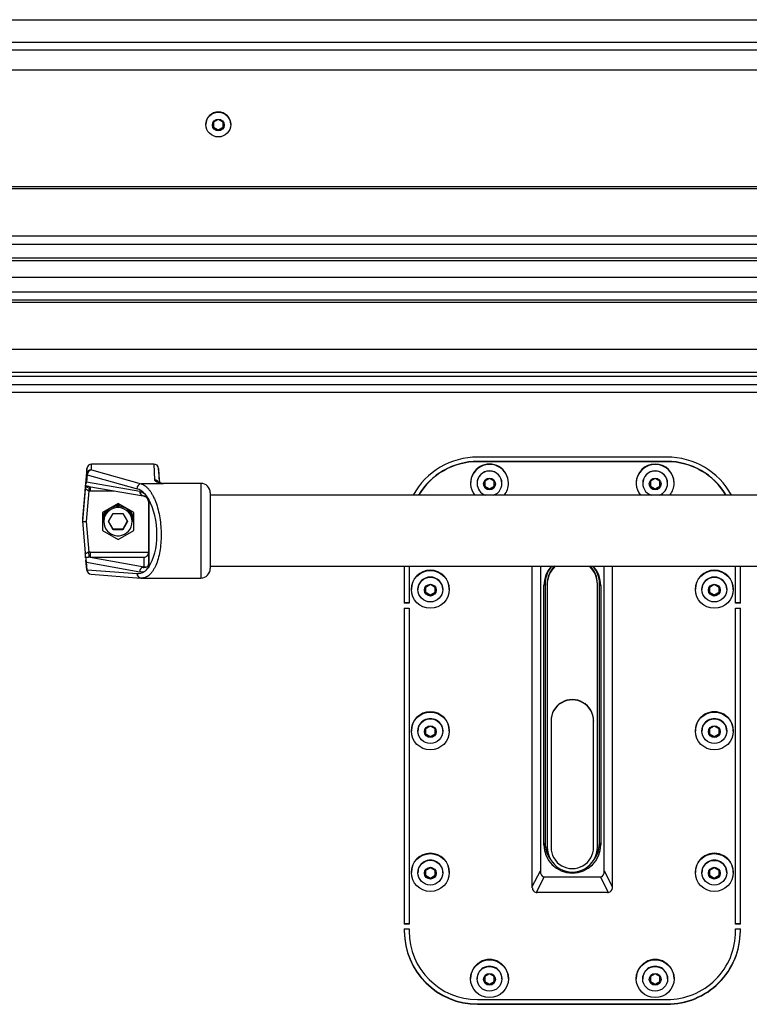
# Model space of a CAD drawing. Units: millimetres. Extents: x 10 to 410, y 2 to 287.
# Drawn here: x 65 to 80, y 77 to 98 of the extents above; entities that cross this region are included whole.
import ezdxf

# ---------------------------------------------------------------- set-up
doc = ezdxf.new("R2010")
doc.units = ezdxf.units.MM
doc.layers.add('__WIN-5GSJH36B5N', color=7, linetype='Continuous')
doc.layers.add('Default', color=7, linetype='Continuous')

# ---------------------------------------------------------------- blocks, each defined once
blk = doc.blocks.new('SE12')
at = {"layer": '__WIN-5GSJH36B5N', "color": 3, "linetype": 'Continuous'}
for p, q in [((1.575, 64.164), (84.775, 64.164)), ((1.575, 63.689), (84.775, 63.689)), ((1.65, 63.526), (84.7, 63.526)), ((2.075, 63.103), (84.275, 63.103)), ((35.433, 61.954), (35.433, 61.95)), ((35.695, 62.054), (35.595, 61.997)), ((35.595, 61.997), (35.595, 61.882)), ((35.795, 61.997), (35.695, 62.054)), ((35.795, 61.882), (35.795, 61.997)), ((35.958, 61.95), (35.958, 61.954)), ((35.595, 61.895), (35.695, 61.837)), ((35.595, 61.882), (35.695, 61.824)), ((35.695, 61.837), (35.795, 61.895)), ((35.695, 61.824), (35.795, 61.882)), ((35.695, 61.837), (35.695, 61.824)), ((80.2, 60.634), (6.15, 60.634)), ((80.2, 60.59), (6.15, 60.59)), ((80.2, 59.594), (6.15, 59.594)), ((80.476, 59.414), (5.875, 59.414)), ((80.245, 59.126), (6.105, 59.126)), ((80.218, 59.07), (6.132, 59.07)), ((79.919, 58.719), (6.431, 58.719)), ((79.675, 58.414), (6.675, 58.414)), ((78, 58.239), (8.35, 58.239)), ((78, 58.196), (8.35, 58.196)), ((78, 57.2), (8.35, 57.2)), ((8.525, 56.72), (77.825, 56.72)), ((8.525, 56.639), (77.825, 56.639)), ((8.525, 56.462), (77.825, 56.462)), ((8.6, 56.3), (77.75, 56.3)), ((45.175, 54.93), (41.175, 54.93)), ((32.918, 54.69), (32.825, 53.635)), ((32.914, 54.566), (32.918, 54.69)), ((33.013, 54.656), (33.017, 54.781)), ((34.333, 54.781), (33.017, 54.781)), ((34.333, 54.781), (34.344, 54.447)), ((34.459, 54.39), (34.433, 54.69)), ((34.433, 54.69), (34.442, 54.392)), ((41.175, 54.831), (41.175, 54.837)), ((45.175, 54.837), (41.175, 54.837)), ((45.175, 54.831), (41.175, 54.831)), ((45.175, 54.831), (45.175, 54.837)), ((32.914, 54.568), (32.896, 54.367)), ((32.922, 54.559), (32.908, 54.402)), ((32.924, 54.553), (33.977, 54.261)), ((33.013, 54.656), (34.066, 54.364)), ((41.425, 54.476), (41.325, 54.418)), ((41.525, 54.418), (41.425, 54.476)), ((44.925, 54.476), (44.825, 54.418)), ((45.025, 54.418), (44.925, 54.476)), ((34.035, 54.202), (32.908, 54.402)), ((32.959, 54.311), (34.108, 54.108)), ((32.986, 54.306), (32.986, 54.217)), ((34.438, 54.364), (34.066, 54.364)), ((34.529, 54.364), (34.438, 54.364)), ((34.531, 54.365), (34.53, 54.374)), ((35.325, 54.374), (34.53, 54.374)), ((35.325, 54.374), (35.325, 52.374)), ((41.025, 54.382), (41.025, 54.375)), ((41.163, 54.375), (41.163, 54.372)), ((41.325, 54.418), (41.325, 54.303)), ((41.325, 54.316), (41.425, 54.259)), ((41.325, 54.303), (41.425, 54.246)), ((41.425, 54.259), (41.525, 54.316)), ((41.425, 54.246), (41.525, 54.303)), ((41.525, 54.303), (41.525, 54.418)), ((41.688, 54.372), (41.688, 54.375)), ((41.825, 54.375), (41.825, 54.382)), ((44.525, 54.382), (44.525, 54.375)), ((44.663, 54.375), (44.663, 54.372)), ((44.825, 54.418), (44.825, 54.303)), ((44.825, 54.316), (44.925, 54.259)), ((44.825, 54.303), (44.925, 54.246)), ((44.925, 54.259), (45.025, 54.316)), ((44.925, 54.246), (45.025, 54.303)), ((45.025, 54.303), (45.025, 54.418)), ((45.188, 54.372), (45.188, 54.375)), ((45.325, 54.375), (45.325, 54.382)), ((32.884, 54.244), (32.825, 53.576)), ((32.957, 54.219), (32.9, 53.57)), ((32.986, 54.217), (33.488, 54.217)), ((34.131, 54.161), (34.035, 54.202)), ((34.156, 54.087), (34.125, 54.106)), ((34.144, 54.095), (34.15, 54.091)), ((34.177, 54.074), (34.156, 54.087)), ((34.212, 54.06), (34.226, 54.031)), ((35.525, 54.174), (35.525, 52.574)), ((50.825, 54.124), (35.525, 54.124)), ((41.425, 54.259), (41.425, 54.246)), ((44.925, 54.259), (44.925, 54.246)), ((33.578, 53.949), (33.248, 53.76)), ((33.908, 53.76), (33.578, 53.949)), ((34.225, 52.676), (34.225, 53.971)), ((34.235, 52.673), (34.235, 53.968)), ((33.248, 53.76), (33.248, 53.38)), ((33.373, 53.565), (33.474, 53.74)), ((33.474, 53.74), (33.676, 53.74)), ((33.676, 53.74), (33.777, 53.565)), ((33.908, 53.38), (33.908, 53.76)), ((32.825, 53.635), (32.825, 53.576)), ((32.825, 53.576), (32.884, 52.909)), ((32.9, 53.57), (32.957, 52.921)), ((33.25, 53.6), (33.25, 53.568)), ((33.474, 53.391), (33.373, 53.565)), ((33.474, 53.408), (33.378, 53.574)), ((33.772, 53.574), (33.676, 53.408)), ((33.777, 53.565), (33.676, 53.391)), ((33.9, 53.568), (33.9, 53.6)), ((33.248, 53.38), (33.578, 53.19)), ((33.474, 53.408), (33.474, 53.391)), ((33.676, 53.408), (33.474, 53.408)), ((33.676, 53.391), (33.474, 53.391)), ((33.578, 53.19), (33.908, 53.38)), ((33.676, 53.408), (33.676, 53.391)), ((32.986, 52.922), (34.225, 52.922)), ((32.986, 52.922), (32.986, 52.814)), ((32.986, 52.814), (34.125, 52.612)), ((32.986, 52.814), (34.125, 52.814)), ((34.125, 52.612), (34.125, 52.814)), ((32.914, 52.543), (32.896, 52.751)), ((32.908, 52.708), (34.035, 52.509)), ((32.922, 52.547), (32.908, 52.708)), ((34.125, 52.612), (34.146, 52.61)), ((34.146, 52.61), (34.168, 52.607)), ((34.226, 52.612), (34.211, 52.587)), ((35.525, 52.624), (50.825, 52.624)), ((39.625, 52.624), (39.625, 51.842)), ((39.725, 52.624), (39.725, 51.842)), ((42.33, 45.861), (42.33, 52.624)), ((42.5, 52.624), (42.5, 46.194)), ((43.85, 46.194), (43.85, 52.624)), ((44.02, 52.624), (44.02, 45.861)), ((46.625, 51.842), (46.625, 52.624)), ((46.725, 51.842), (46.725, 52.624)), ((32.924, 52.551), (33.977, 52.47)), ((33.006, 52.455), (34.059, 52.375)), ((34.035, 52.509), (34.131, 52.516)), ((34.066, 52.374), (35.325, 52.374)), ((40.175, 52.235), (40.075, 52.177)), ((40.275, 52.177), (40.175, 52.235)), ((42.575, 52.22), (42.6, 52.255)), ((42.575, 46.741), (42.575, 52.22)), ((42.6, 52.255), (42.6, 46.776)), ((42.644, 52.237), (42.644, 52.255)), ((42.644, 52.237), (42.644, 46.696)), ((43.706, 52.237), (43.706, 52.255)), ((43.706, 46.696), (43.706, 52.237)), ((43.75, 46.776), (43.75, 52.255)), ((43.775, 52.22), (43.75, 52.255)), ((43.775, 52.22), (43.775, 46.741)), ((46.175, 52.235), (46.075, 52.177)), ((46.275, 52.177), (46.175, 52.235)), ((39.775, 52.141), (39.775, 52.134)), ((39.913, 52.134), (39.913, 52.131)), ((40.075, 52.177), (40.075, 52.062)), ((40.075, 52.075), (40.175, 52.018)), ((40.075, 52.062), (40.175, 52.004)), ((40.175, 52.018), (40.275, 52.075)), ((40.175, 52.004), (40.275, 52.062)), ((40.175, 52.018), (40.175, 52.004)), ((40.275, 52.062), (40.275, 52.177)), ((40.438, 52.131), (40.438, 52.134)), ((40.575, 52.134), (40.575, 52.141)), ((45.775, 52.141), (45.775, 52.134)), ((45.913, 52.134), (45.913, 52.131)), ((46.075, 52.177), (46.075, 52.062)), ((46.075, 52.075), (46.175, 52.018)), ((46.075, 52.062), (46.175, 52.004)), ((46.175, 52.018), (46.275, 52.075)), ((46.175, 52.004), (46.275, 52.062)), ((46.175, 52.018), (46.175, 52.004)), ((46.275, 52.062), (46.275, 52.177)), ((46.438, 52.131), (46.438, 52.134)), ((46.575, 52.134), (46.575, 52.141)), ((39.725, 51.849), (39.625, 51.849)), ((39.725, 51.842), (39.625, 51.842)), ((46.725, 51.849), (46.625, 51.849)), ((46.725, 51.842), (46.625, 51.842)), ((39.625, 51.742), (39.625, 45.068)), ((39.625, 51.742), (39.725, 51.742)), ((39.725, 51.742), (39.725, 45.068)), ((46.625, 45.068), (46.625, 51.742)), ((46.625, 51.742), (46.725, 51.742)), ((46.725, 45.068), (46.725, 51.742)), ((42.725, 49.361), (42.725, 49.353)), ((42.725, 49.353), (42.725, 46.688)), ((43.625, 49.361), (43.625, 49.353)), ((43.625, 46.688), (43.625, 49.353)), ((39.775, 49.152), (39.775, 49.145)), ((39.913, 49.145), (39.913, 49.142)), ((40.175, 49.246), (40.075, 49.188)), ((40.075, 49.188), (40.075, 49.073)), ((40.075, 49.086), (40.175, 49.029)), ((40.075, 49.073), (40.175, 49.016)), ((40.275, 49.188), (40.175, 49.246)), ((40.175, 49.029), (40.275, 49.086)), ((40.175, 49.016), (40.275, 49.073)), ((40.275, 49.073), (40.275, 49.188)), ((40.438, 49.142), (40.438, 49.145)), ((40.575, 49.145), (40.575, 49.152)), ((45.775, 49.152), (45.775, 49.145)), ((45.913, 49.145), (45.913, 49.142)), ((46.175, 49.246), (46.075, 49.188)), ((46.075, 49.188), (46.075, 49.073)), ((46.075, 49.086), (46.175, 49.029)), ((46.075, 49.073), (46.175, 49.016)), ((46.275, 49.188), (46.175, 49.246)), ((46.175, 49.029), (46.275, 49.086)), ((46.175, 49.016), (46.275, 49.073)), ((46.275, 49.073), (46.275, 49.188)), ((46.438, 49.142), (46.438, 49.145)), ((46.575, 49.145), (46.575, 49.152)), ((40.175, 49.029), (40.175, 49.016)), ((46.175, 49.029), (46.175, 49.016)), ((42.6, 46.776), (42.575, 46.741)), ((43.75, 46.776), (43.775, 46.741)), ((39.775, 46.164), (39.775, 46.157)), ((39.913, 46.157), (39.913, 46.153)), ((40.175, 46.257), (40.075, 46.2)), ((40.075, 46.2), (40.075, 46.085)), ((40.275, 46.2), (40.175, 46.257)), ((40.275, 46.085), (40.275, 46.2)), ((40.438, 46.153), (40.438, 46.157)), ((40.575, 46.157), (40.575, 46.164)), ((42.33, 45.861), (42.5, 46.194)), ((43.85, 46.194), (44.02, 45.861)), ((45.775, 46.164), (45.775, 46.157)), ((45.913, 46.157), (45.913, 46.153)), ((46.175, 46.257), (46.075, 46.2)), ((46.075, 46.2), (46.075, 46.085)), ((46.275, 46.2), (46.175, 46.257)), ((46.275, 46.085), (46.275, 46.2)), ((46.438, 46.153), (46.438, 46.157)), ((46.575, 46.157), (46.575, 46.164)), ((40.075, 46.098), (40.175, 46.04)), ((40.075, 46.085), (40.175, 46.027)), ((40.175, 46.04), (40.275, 46.098)), ((40.175, 46.027), (40.275, 46.085)), ((40.175, 46.04), (40.175, 46.027)), ((42.579, 46.068), (42.41, 45.737)), ((42.579, 46.068), (43.771, 46.068)), ((43.94, 45.737), (43.771, 46.068)), ((46.075, 46.098), (46.175, 46.04)), ((46.075, 46.085), (46.175, 46.027)), ((46.175, 46.04), (46.275, 46.098)), ((46.175, 46.027), (46.275, 46.085)), ((46.175, 46.04), (46.175, 46.027)), ((42.33, 45.835), (42.33, 45.861)), ((44.02, 45.861), (44.02, 45.835)), ((43.92, 45.735), (42.43, 45.735)), ((39.725, 45.074), (39.625, 45.074)), ((39.725, 45.068), (39.625, 45.068)), ((39.625, 44.968), (39.625, 44.918)), ((39.625, 44.968), (39.725, 44.968)), ((39.725, 44.968), (39.725, 44.918)), ((46.725, 45.074), (46.625, 45.074)), ((46.725, 45.068), (46.625, 45.068)), ((46.625, 44.918), (46.625, 44.968)), ((46.625, 44.968), (46.725, 44.968)), ((46.725, 44.918), (46.725, 44.968)), ((41.025, 43.922), (41.025, 43.915)), ((41.163, 43.915), (41.163, 43.912)), ((41.425, 44.016), (41.325, 43.958)), ((41.325, 43.958), (41.325, 43.843)), ((41.525, 43.958), (41.425, 44.016)), ((41.525, 43.843), (41.525, 43.958)), ((41.688, 43.912), (41.688, 43.915)), ((41.825, 43.915), (41.825, 43.922)), ((44.525, 43.922), (44.525, 43.915)), ((44.663, 43.915), (44.663, 43.912)), ((44.925, 44.016), (44.825, 43.958)), ((44.825, 43.958), (44.825, 43.843)), ((45.025, 43.958), (44.925, 44.016)), ((45.025, 43.843), (45.025, 43.958)), ((45.188, 43.912), (45.188, 43.915)), ((45.325, 43.915), (45.325, 43.922)), ((41.325, 43.856), (41.425, 43.799)), ((41.325, 43.843), (41.425, 43.786)), ((41.425, 43.799), (41.525, 43.856)), ((41.425, 43.786), (41.525, 43.843)), ((41.425, 43.799), (41.425, 43.786)), ((44.825, 43.856), (44.925, 43.799)), ((44.825, 43.843), (44.925, 43.786)), ((44.925, 43.799), (45.025, 43.856)), ((44.925, 43.786), (45.025, 43.843)), ((44.925, 43.799), (44.925, 43.786)), ((41.175, 43.474), (45.175, 43.474)), ((41.175, 43.374), (41.175, 43.381)), ((41.175, 43.381), (45.175, 43.381)), ((41.175, 43.374), (45.175, 43.374)), ((45.175, 43.374), (45.175, 43.381))]:
    blk.add_line(p, q, dxfattribs=at)
for centre, radius, start, end in [((36.984, 53.888), 4.116, 173.8379, 175.0401), ((32.795, 54.261), 0.0964, 349.7009, 10.2987), ((31.56, 54.492), 1.342, 353.0807, 354.6543), ((33.032, 54.699), 0.395, 249.3135, 260.8533), ((32.994, 54.355), 0.0983, 151.2097, 173.0036), ((32.964, 54.689), 0.385, 260.3563, 270.5215), ((34.986, 54.01), 2.04, 171.545, 174.1113), ((33.872, 53.932), 0.345, 41.5797, 72.4522), ((34.525, 54.462), 0.0956, 228.0981, 238.8128), ((34.525, 54.462), 0.0956, 267.7636, 274.1633), ((35.325, 54.174), 0.2, 0, 90), ((34.132, 54.2), 0.0965, 178.4293, 240.105), ((34.122, 54.187), 0.0806, 241.9017, 272.4024), ((34.044, 53.906), 0.214, 51.6871, 79.1889), ((33.884, 53.881), 0.373, 28.5976, 48.6754), ((34.063, 53.954), 0.166, 23.9559, 46.563), ((34.101, 53.97), 0.124, 0.8217, 24.488), ((34.02, 53.967), 0.216, 0.2469, 17.4114), ((25.256, 52.246), 7.656, 4.1803, 4.9658), ((28.828, 52.416), 4.161, 5.4804, 6.9628), ((32.981, 52.637), 0.177, 88.337, 93.8315), ((37.019, 53.084), 4.136, 183.8789, 184.6153), ((33.028, 52.764), 0.133, 185.4821, 204.5591), ((34.128, 52.528), 0.0846, 92.1741, 116.6471), ((34.123, 52.77), 0.17, 258.9786, 285.3993), ((34.162, 52.668), 0.0614, 287.8265, 326.5499), ((34.148, 52.675), 0.0773, 328.1687, 1.254), ((34.053, 52.672), 0.182, 341.057, 0.2754), ((33.013, 52.555), 0.1, 185.8939, 265.6147), ((33.991, 52.705), 0.235, 266.4215, 306.4444), ((34.027, 52.713), 0.223, 297.7437, 325.6213), ((35.325, 52.574), 0.2, 270, 0), ((34.077, 52.635), 0.257, 259.4582, 281.8955), ((42.43, 45.834), 0.0995, 179.869, 258.5858), ((43.921, 45.834), 0.0996, 281.474, 0.0712)]:
    blk.add_arc(centre, radius, start, end, dxfattribs=at)
for centre, major_axis, ratio, start_param, end_param in [((35.695, 61.954), (-0.263, 0), 0.996195, 3.141593, 6.283185), ((41.175, 53.386), (1.55, 0), 0.996195, 1.570796, 2.643584), ((45.175, 53.386), (1.55, 0), 0.996195, 0.498008, 1.570796), ((33.017, 54.681), (-0.0999, -0.0041), 0.997401, 4.670954, 6.154591), ((34.333, 54.681), (-0.0999, 0.0041), 0.997401, 3.270187, 4.753824), ((41.175, 53.393), (1.45, 0), 0.996195, 1.570796, 2.610942), ((41.175, 53.386), (1.45, 0), 0.996195, 1.570796, 2.605687), ((41.425, 54.375), (0.4, 0), 0.996195, 0, 3.825085), ((41.425, 54.382), (0.4, 0), 0.996195, 0, 3.141593), ((44.925, 54.375), (0.4, 0), 0.996195, 0, 3.825085), ((44.925, 54.382), (-0.4, 0), 0.996195, 3.141593, 6.283185), ((45.175, 53.393), (1.45, 0), 0.996195, 0.530651, 1.570796), ((45.175, 53.386), (1.45, 0), 0.996195, 0.535906, 1.570796), ((32.988, 54.552), (-0.0747, 0.0067), 0.259156, 0.007865, 0.47301), ((33.013, 54.557), (-0.0999, 0.0032), 0.990646, 4.743853, 6.22749), ((33.013, 54.557), (0.0267, 0.0964), 0.889, 0.302444, 1.851362), ((41.425, 54.372), (-0.263, 0), 0.996195, 1.889013, 6.283185), ((41.425, 54.375), (-0.263, 0), 0.996195, 3.141593, 6.283185), ((44.925, 54.372), (0.262, 0), 0.996195, 0, 4.394173), ((44.925, 54.375), (-0.263, 0), 0.996195, 3.141593, 6.283185), ((34.066, 54.265), (-0.0267, -0.0964), 0.889, 3.444037, 4.992955), ((41.425, 54.372), (-0.263, 0), 0.996195, 0, 1.25258), ((41.425, 54.375), (0.4, 0), 0.996195, 5.599693, 6.283185), ((44.925, 54.372), (0.262, 0), 0.996195, 5.030605, 6.283185), ((44.925, 54.375), (0.4, 0), 0.996195, 5.599693, 6.283185), ((32.986, 54.465), (0.248, 0), 0.996195, 4.597743, 4.712413), ((34.303, 54.067), (0.0903, 0.0429), 0.622664, 2.590526, 3.192775), ((33.575, 53.568), (0.325, 0), 0.996195, 0, 3.141593), ((33.575, 53.565), (-0.3, 0), 0.996195, 0, 4.439249), ((33.575, 53.565), (-0.3, 0), 0.996195, 4.439249, 5.914398), ((33.575, 53.6), (0.325, 0), 0.996195, 1.401787, 1.717438), ((33.954, 53.37), (-0.051, 0.9), 0.48941, 3.684951, 5.509945), ((33.575, 53.6), (0.325, 0), 0.996195, 2.471352, 3.141593), ((33.575, 53.565), (-0.3, 0), 0.996195, 5.914398, 6.283185), ((33.575, 53.6), (0.325, 0), 0.996195, 0, 0.692608), ((32.9, 53.576), (0.0753, 0), 0.086824, 3.141593, 4.712389), ((32.986, 52.675), (0.248, 0), 0.996195, 1.570773, 1.685442), ((34.125, 52.914), (-0.0737, -0.0737), 0.916331, 0.829031, 2.399828), ((34.302, 52.587), (-0.0863, 0.0506), 0.742042, 0.060817, 0.668109), ((43.175, 52.22), (-0.6, 0), 0.996195, 5.541214, 6.283185), ((43.175, 52.255), (0.575, 0), 0.996195, 2.441536, 3.141593), ((43.175, 52.255), (0.531, 0), 0.996195, 2.355507, 3.141593), ((43.175, 52.237), (0.531, 0), 0.996195, 2.322907, 3.141593), ((43.175, 52.237), (0.531, 0), 0.996195, 0, 0.818685), ((43.175, 52.255), (0.531, 0), 0.996195, 0, 0.786086), ((43.175, 52.255), (0.575, 0), 0.996195, 0, 0.700056), ((43.175, 52.22), (-0.6, 0), 0.996195, 3.141593, 3.883564), ((32.988, 52.559), (0.0747, 0.0065), 0.088166, 2.684074, 3.149219), ((33.013, 52.555), (0.0076, 0.0997), 0.896747, 1.677985, 3.141593), ((34.066, 52.474), (0.0076, 0.0997), 0.896747, 1.677985, 3.141593), ((40.175, 52.141), (-0.4, 0), 0.996195, 3.141593, 6.283185), ((40.175, 52.134), (-0.263, 0), 0.996195, 3.141593, 6.283185), ((46.175, 52.141), (-0.4, 0), 0.996195, 3.141593, 6.283185), ((46.175, 52.134), (-0.263, 0), 0.996195, 3.141593, 6.283185), ((34.066, 52.474), (0.0076, 0.0997), 0.896747, 3.141593, 3.226903), ((43.175, 49.361), (0.45, 0), 0.996195, 0, 3.141593), ((43.175, 49.353), (0.45, 0), 0.996195, 0, 3.141593), ((40.175, 49.152), (-0.4, 0), 0.996195, 3.141593, 6.283185), ((46.175, 49.152), (0.4, 0), 0.996195, 0, 3.141593), ((40.175, 49.145), (0.263, 0), 0.996195, 0, 3.141593), ((46.175, 49.145), (0.262, 0), 0.996195, 0, 3.141593), ((43.175, 46.808), (-0.575, 0), 0.996195, 0, 0.491844), ((43.175, 46.808), (-0.575, 0), 0.996195, 2.649749, 3.141593), ((43.175, 46.741), (0.6, 0), 0.996195, 3.141593, 6.283185), ((43.175, 46.776), (-0.575, 0), 0.996195, 0, 0.638096), ((43.175, 46.696), (-0.531, 0), 0.996195, 0, 3.141593), ((43.175, 46.688), (-0.45, 0), 0.996195, 0, 3.141593), ((43.175, 46.776), (-0.575, 0), 0.996195, 2.503497, 3.141593), ((40.175, 46.164), (-0.4, 0), 0.996195, 3.141593, 6.283185), ((40.175, 46.157), (0.263, 0), 0.996195, 0, 3.141593), ((46.175, 46.164), (0.4, 0), 0.996195, 0, 3.141593), ((46.175, 46.157), (0.262, 0), 0.996195, 0, 3.141593), ((42.709, 46.402), (0.16, 0.328), 0.411144, 2.441792, 3.33973), ((43.641, 46.402), (-0.16, 0.328), 0.411144, 2.943455, 3.841393), ((42.43, 45.83), (-0.1, 0), 0.952617, 1.367341, 1.570796), ((43.92, 45.83), (-0.1, 0), 0.952617, 1.570796, 1.774252), ((41.175, 44.925), (-1.55, 0), 0.996195, 0, 1.570796), ((41.175, 44.918), (-1.55, 0), 0.996195, 0, 1.570796), ((41.175, 44.918), (-1.45, 0), 0.996195, 0, 1.570796), ((45.175, 44.925), (-1.55, 0), 0.996195, 1.570796, 3.141593), ((45.175, 44.918), (-1.55, 0), 0.996195, 1.570796, 3.141593), ((45.175, 44.918), (-1.45, 0), 0.996195, 1.570796, 3.141593), ((41.425, 43.922), (0.4, 0), 0.996195, 0, 3.141593), ((44.925, 43.922), (0.4, 0), 0.996195, 0, 3.141593), ((41.425, 43.915), (0.263, 0), 0.996195, 0, 3.141593), ((44.925, 43.915), (0.262, 0), 0.996195, 0, 3.141593)]:
    blk.add_ellipse(centre, major_axis=major_axis, ratio=ratio, start_param=start_param, end_param=end_param, dxfattribs=at)
for centre, major_axis in [((35.695, 61.95), (-0.263, 0)), ((35.695, 61.939), (0.125, 0)), ((41.425, 54.361), (0.125, 0)), ((44.925, 54.361), (0.125, 0)), ((40.175, 52.134), (0.4, 0)), ((40.175, 52.131), (-0.262, 0)), ((46.175, 52.134), (-0.4, 0)), ((46.175, 52.131), (0.262, 0)), ((40.175, 52.119), (-0.125, 0)), ((46.175, 52.119), (0.125, 0)), ((40.175, 49.145), (0.4, 0)), ((46.175, 49.145), (0.4, 0)), ((40.175, 49.142), (-0.263, 0)), ((46.175, 49.142), (0.262, 0)), ((40.175, 49.131), (0.125, 0)), ((46.175, 49.131), (0.125, 0)), ((40.175, 46.157), (0.4, 0)), ((40.175, 46.153), (0.263, 0)), ((46.175, 46.157), (0.4, 0)), ((46.175, 46.153), (0.262, 0)), ((40.175, 46.142), (0.125, 0)), ((46.175, 46.142), (0.125, 0)), ((41.425, 43.915), (0.4, 0)), ((44.925, 43.915), (0.4, 0)), ((41.425, 43.912), (0.262, 0)), ((44.925, 43.912), (-0.263, 0)), ((41.425, 43.901), (0.125, 0)), ((44.925, 43.901), (0.125, 0))]:
    blk.add_ellipse(centre, major_axis=major_axis, ratio=0.996195, dxfattribs=at)
for points, degree, knots in [([(32.924, 54.553), (32.924, 54.554), (32.924, 54.556), (32.924, 54.56), (32.923, 54.562), (32.923, 54.565), (32.923, 54.568), (32.923, 54.57), (32.922, 54.573), (32.921, 54.576), (32.92, 54.579), (32.919, 54.58), (32.917, 54.579), (32.916, 54.577), (32.915, 54.574), (32.915, 54.572), (32.914, 54.569), (32.914, 54.567), (32.914, 54.566)], 3, [0, 0, 0, 0, 0.047324, 0.093474, 0.138777, 0.183581, 0.228254, 0.271086, 0.314357, 0.400291, 0.50276, 0.571741, 0.679624, 0.786059, 0.838601, 0.891409, 0.944938, 1, 1, 1, 1]), ([(32.924, 54.553), (32.923, 54.554), (32.922, 54.557), (32.922, 54.559), (32.922, 54.559), (32.922, 54.56), (32.921, 54.555)], 2, [0, 0, 0, 0.5, 0.5, 0.7, 0.7, 1, 1, 1]), ([(32.934, 54.279), (32.934, 54.285), (32.933, 54.294), (32.929, 54.311), (32.923, 54.317), (32.918, 54.322)], 3, [0, 0, 0, 0, 0.262619, 0.520067, 1, 1, 1, 1]), ([(34.066, 54.364), (34.07, 54.363), (34.076, 54.361), (34.085, 54.358), (34.094, 54.354), (34.103, 54.35), (34.111, 54.345), (34.119, 54.341), (34.127, 54.336), (34.134, 54.332), (34.141, 54.327), (34.148, 54.322), (34.167, 54.308), (34.197, 54.281), (34.238, 54.234), (34.275, 54.18), (34.311, 54.118), (34.344, 54.051), (34.383, 53.954), (34.425, 53.821), (34.461, 53.648), (34.483, 53.468), (34.49, 53.286), (34.483, 53.107), (34.461, 52.935), (34.425, 52.776), (34.383, 52.66), (34.344, 52.579), (34.311, 52.524), (34.275, 52.476), (34.238, 52.438), (34.197, 52.407), (34.164, 52.39), (34.139, 52.382), (34.123, 52.378), (34.106, 52.375), (34.087, 52.373), (34.073, 52.374), (34.066, 52.374)], 3, [0, 0, 0, 0, 0.00755, 0.014844, 0.021881, 0.028661, 0.035185, 0.041452, 0.047463, 0.053217, 0.058715, 0.063956, 0.068941, 0.10445, 0.136678, 0.170571, 0.202466, 0.234877, 0.265918, 0.326935, 0.385893, 0.443343, 0.500002, 0.55666, 0.614111, 0.673068, 0.734086, 0.765126, 0.797538, 0.829432, 0.863326, 0.895553, 0.931062, 0.942367, 0.954912, 0.9687, 0.983729, 1, 1, 1, 1]), ([(34.475, 54.382), (34.476, 54.382), (34.481, 54.382), (34.492, 54.381), (34.507, 54.376), (34.519, 54.371), (34.526, 54.366), (34.529, 54.364)], 3, [0, 0, 0, 0, 0.019429, 0.363186, 0.622929, 0.834905, 1, 1, 1, 1]), ([(32.884, 54.244), (32.884, 54.245), (32.884, 54.246), (32.885, 54.249), (32.886, 54.251), (32.888, 54.252), (32.891, 54.254), (32.896, 54.253), (32.905, 54.248), (32.912, 54.243), (32.915, 54.241)], 3, [0, 0, 0, 0, 0.080082, 0.153443, 0.220088, 0.321394, 0.415973, 0.597736, 0.786787, 1, 1, 1, 1]), ([(32.915, 54.241), (32.919, 54.238), (32.926, 54.233), (32.935, 54.228), (32.939, 54.225), (32.944, 54.223), (32.95, 54.22), (32.955, 54.219), (32.957, 54.219)], 3, [0, 0, 0, 0, 0.355568, 0.531343, 0.617694, 0.698443, 0.86121, 1, 1, 1, 1]), ([(32.957, 52.921), (32.956, 52.92), (32.953, 52.92), (32.948, 52.918), (32.944, 52.917), (32.94, 52.915), (32.935, 52.913), (32.926, 52.908), (32.916, 52.901), (32.905, 52.895), (32.896, 52.892), (32.891, 52.894), (32.888, 52.897), (32.886, 52.9), (32.884, 52.904), (32.884, 52.907), (32.884, 52.909)], 3, [0, 0, 0, 0, 0.035861, 0.075987, 0.120464, 0.149907, 0.18694, 0.257104, 0.400265, 0.528372, 0.641658, 0.750629, 0.807325, 0.868083, 0.929503, 1, 1, 1, 1]), ([(32.969, 52.814), (32.967, 52.813), (32.963, 52.813), (32.958, 52.813), (32.952, 52.812), (32.947, 52.811), (32.941, 52.811), (32.936, 52.81), (32.929, 52.809), (32.92, 52.808), (32.911, 52.806), (32.901, 52.805), (32.895, 52.804), (32.892, 52.804)], 3, [0, 0, 0, 0, 0.057331, 0.116718, 0.178344, 0.242372, 0.308949, 0.378205, 0.450256, 0.578472, 0.711861, 0.854471, 1, 1, 1, 1]), ([(32.914, 52.546), (32.914, 52.545), (32.914, 52.543), (32.915, 52.541), (32.915, 52.538), (32.915, 52.536), (32.916, 52.534), (32.917, 52.532), (32.917, 52.531), (32.918, 52.529), (32.92, 52.529), (32.921, 52.53), (32.922, 52.533), (32.923, 52.537), (32.923, 52.541), (32.924, 52.544), (32.924, 52.548), (32.924, 52.55), (32.924, 52.551)], 3, [0, 0, 0, 0, 0.047324, 0.093474, 0.138778, 0.183581, 0.228254, 0.271084, 0.314356, 0.40029, 0.502632, 0.571741, 0.679628, 0.78606, 0.838598, 0.891408, 0.944938, 1, 1, 1, 1]), ([(32.924, 52.551), (32.923, 52.551), (32.923, 52.55), (32.922, 52.548), (32.922, 52.547), (32.922, 52.546), (32.922, 52.546), (32.921, 52.551)], 3, [0, 0, 0, 0, 0.253121, 0.642848, 0.797055, 0.906007, 1, 1, 1, 1])]:
    blk.add_open_spline(points, degree=degree, knots=knots, dxfattribs=at)
for points in [[(34.344, 54.447), (34.344, 54.442), (34.349, 54.433), (34.374, 54.417), (34.414, 54.4), (34.471, 54.381), (34.51, 54.37), (34.529, 54.364)], [(34.225, 52.676), (34.225, 52.675), (34.229, 52.674), (34.235, 52.673)]]:
    blk.add_open_spline(points, degree=3, dxfattribs=at)
for points, weights in [([(34.431, 54.396), (34.412, 54.429), (34.38, 54.447), (34.344, 54.447)], [1.02597777733, 0.966874603295, 1.00862258571, 1.15122172456]), ([(34.225, 53.971), (34.225, 53.97), (34.229, 53.969), (34.235, 53.968)], [1.02737228558, 1.05481088114, 1.10287827636, 1.17157447123]), ([(34.091, 52.603), (34.055, 52.585), (34.035, 52.549), (34.035, 52.509)], [1.0389296621, 0.958492895213, 1.00270542756, 1.17156725916])]:
    blk.add_rational_spline(points, weights, degree=3, dxfattribs=at)

msp = doc.modelspace()

# ---------------------------------------------------------------- block references
at = {"layer": 'Default', "color": 7}
msp.add_blockref('SE12', (33.18397, 34.04764), dxfattribs=at)

doc.saveas('drawing.dxf')
